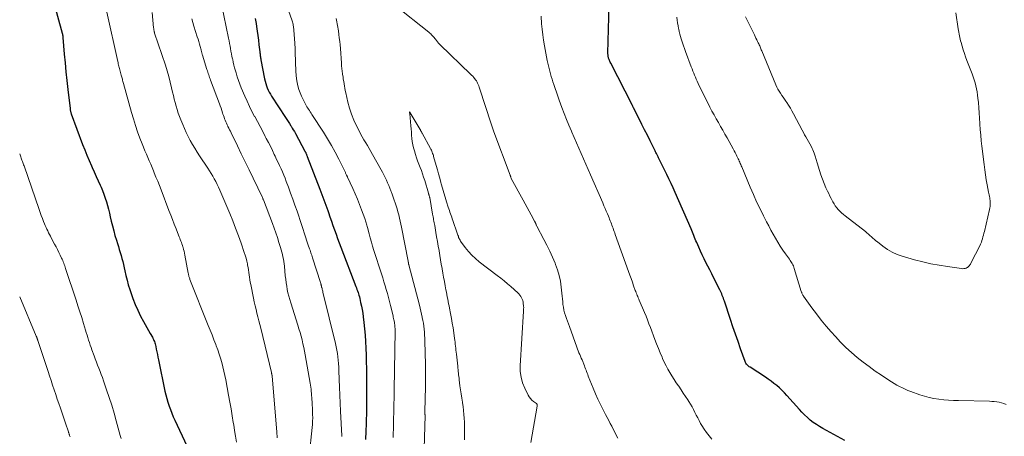
# Model space of a CAD drawing. Units: feet. Extents: x 1925000 to 1930023, y 555000 to 560000.
# Drawn here: x 1925000 to 1925218, y 557314 to 557407 of the extents above; entities that cross this region are included whole.
import ezdxf

# ---------------------------------------------------------------- set-up
doc = ezdxf.new("R2010")
doc.units = ezdxf.units.FT
doc.header["$LTSCALE"] = 100
doc.header["$MEASUREMENT"] = 0
doc.layers.add('CONTOUR INDEX', color=32, linetype='Continuous', lineweight=25)
doc.layers.add('CONTOUR INTERMEDIATE', color=40, linetype='Continuous', lineweight=15)

msp = doc.modelspace()

# ---------------------------------------------------------------- linework, layer by layer
at = {"layer": 'CONTOUR INDEX', "flags": 128}
for points, elevation in [([(1925006.72, 557413.44), (1925009.41, 557403.72), (1925009.43, 557403.66), (1925009.44, 557403.6), (1925009.46, 557403.54), (1925009.47, 557403.48), (1925009.49, 557403.42), (1925009.5, 557403.36), (1925009.51, 557403.3), (1925009.52, 557403.24), (1925009.53, 557403.16), (1925009.55, 557403.05), (1925009.56, 557402.95), (1925009.57, 557402.85), (1925009.58, 557402.75), (1925009.88, 557399.03), (1925010.05, 557397.07), (1925010.23, 557395.11), (1925010.44, 557393.15), (1925010.66, 557391.2), (1925011.17, 557386.95), (1925011.18, 557386.85), (1925011.19, 557386.76), (1925011.21, 557386.66), (1925011.22, 557386.57), (1925011.24, 557386.47), (1925011.25, 557386.38), (1925011.28, 557386.28), (1925011.3, 557386.19), (1925011.33, 557386.08), (1925011.36, 557385.98), (1925011.39, 557385.88), (1925011.42, 557385.79), (1925013.95, 557378.96), (1925014.4, 557377.77), (1925014.88, 557376.58), (1925015.38, 557375.41), (1925015.91, 557374.24), (1925016.07, 557373.88), (1925016.52, 557372.9), (1925016.97, 557371.91), (1925017.42, 557370.92), (1925017.86, 557369.93), (1925018.03, 557369.54), (1925018.37, 557368.74), (1925018.68, 557367.93), (1925018.96, 557367.1), (1925019.22, 557366.27), (1925019.45, 557365.44), (1925019.68, 557364.6), (1925019.88, 557363.75), (1925020.08, 557362.91), (1925020.3, 557361.96), (1925020.55, 557360.91), (1925020.83, 557359.86), (1925021.12, 557358.82), (1925021.44, 557357.78), (1925021.67, 557357.05), (1925021.88, 557356.38), (1925022.08, 557355.71), (1925022.28, 557355.04), (1925022.47, 557354.37), (1925022.66, 557353.69), (1925022.83, 557353.01), (1925022.99, 557352.33), (1925023.14, 557351.64), (1925023.3, 557350.93), (1925023.53, 557349.9), (1925023.79, 557348.86), (1925024.07, 557347.84), (1925024.38, 557346.82), (1925024.6, 557346.14), (1925025.06, 557344.8), (1925025.58, 557343.48), (1925026.16, 557342.19), (1925026.79, 557340.92), (1925027.42, 557339.74), (1925027.79, 557339.07), (1925028.15, 557338.4), (1925028.53, 557337.74), (1925028.91, 557337.08), (1925029.41, 557336.23), (1925029.54, 557335.99), (1925029.66, 557335.75), (1925029.76, 557335.5), (1925029.86, 557335.24), (1925029.94, 557334.98), (1925030.02, 557334.72), (1925030.09, 557334.46), (1925030.15, 557334.19), (1925030.28, 557333.55), (1925030.4, 557332.96), (1925030.52, 557332.38), (1925030.64, 557331.79), (1925030.76, 557331.2), (1925032.2, 557324.26), (1925032.39, 557323.42), (1925032.6, 557322.59), (1925032.84, 557321.78), (1925033.1, 557320.96), (1925033.39, 557320.16), (1925033.69, 557319.36), (1925034.03, 557318.58), (1925034.38, 557317.8), (1925037.06, 557312.16)], 940), ([(1925182.84, 557313.31), (1925177.99, 557315.95), (1925177.26, 557316.38), (1925176.55, 557316.83), (1925175.87, 557317.33), (1925175.21, 557317.85), (1925174.58, 557318.41), (1925173.96, 557318.99), (1925173.37, 557319.59), (1925172.79, 557320.2), (1925170.01, 557323.32), (1925169.48, 557323.89), (1925168.93, 557324.45), (1925168.36, 557324.98), (1925167.77, 557325.5), (1925167.16, 557325.99), (1925166.54, 557326.47), (1925165.9, 557326.92), (1925165.25, 557327.36), (1925161.86, 557329.55), (1925161.68, 557329.67), (1925161.51, 557329.81), (1925161.35, 557329.95), (1925161.2, 557330.11), (1925161.06, 557330.28), (1925160.94, 557330.46), (1925160.84, 557330.65), (1925160.76, 557330.85), (1925159.76, 557333.68), (1925159.19, 557335.3), (1925158.62, 557336.93), (1925158.07, 557338.56), (1925157.51, 557340.19), (1925156.16, 557344.22), (1925156.05, 557344.54), (1925155.94, 557344.87), (1925155.82, 557345.19), (1925155.7, 557345.5), (1925155.57, 557345.82), (1925155.44, 557346.13), (1925155.29, 557346.44), (1925155.15, 557346.75), (1925153.79, 557349.48), (1925153.37, 557350.31), (1925152.94, 557351.15), (1925152.52, 557351.98), (1925152.09, 557352.81), (1925151.67, 557353.65), (1925151.26, 557354.49), (1925150.87, 557355.34), (1925150.49, 557356.2), (1925150.03, 557357.27), (1925149.87, 557357.64), (1925149.72, 557358.01), (1925149.57, 557358.38), (1925149.43, 557358.76), (1925149.28, 557359.13), (1925149.14, 557359.51), (1925148.98, 557359.88), (1925148.82, 557360.24), (1925145.27, 557368.33), (1925144.82, 557369.35), (1925144.35, 557370.36), (1925143.88, 557371.36), (1925143.39, 557372.36), (1925141.74, 557375.71), (1925141.6, 557375.99), (1925141.47, 557376.27), (1925141.33, 557376.54), (1925141.19, 557376.82), (1925141.1, 557377), (1925141, 557377.18), (1925140.91, 557377.36), (1925140.82, 557377.55), (1925140.72, 557377.74), (1925139.7, 557379.8), (1925139.1, 557381.02), (1925138.5, 557382.23), (1925137.89, 557383.45), (1925137.28, 557384.66), (1925136.04, 557387.14), (1925135.97, 557387.29), (1925135.89, 557387.45), (1925135.81, 557387.6), (1925135.73, 557387.75), (1925130.99, 557397.02), (1925130.88, 557397.23), (1925130.79, 557397.44), (1925130.7, 557397.64), (1925130.61, 557397.85), (1925130.56, 557397.98), (1925130.51, 557398.13), (1925130.46, 557398.28), (1925130.43, 557398.44), (1925130.4, 557398.59), (1925130.39, 557398.75), (1925130.38, 557398.91), (1925130.37, 557399.06), (1925130.37, 557399.22), (1925130.66, 557409.88)], 920), ([(1925052.22, 557406.94), (1925052.39, 557405.8), (1925052.49, 557405.15), (1925052.64, 557404.15), (1925052.78, 557403.14), (1925052.91, 557402.14), (1925053.03, 557401.13), (1925053.2, 557399.56), (1925053.23, 557399.33), (1925053.26, 557399.11), (1925053.28, 557398.89), (1925053.31, 557398.66), (1925053.34, 557398.44), (1925053.38, 557398.21), (1925053.42, 557397.99), (1925053.46, 557397.77), (1925054.27, 557393.53), (1925054.38, 557393.02), (1925054.52, 557392.52), (1925054.68, 557392.03), (1925054.86, 557391.54), (1925055.08, 557391.07), (1925055.31, 557390.6), (1925055.56, 557390.15), (1925055.83, 557389.7), (1925058.92, 557384.99), (1925059.22, 557384.53), (1925059.51, 557384.08), (1925059.8, 557383.62), (1925060.08, 557383.16), (1925060.16, 557383.04), (1925060.4, 557382.64), (1925060.64, 557382.24), (1925060.87, 557381.83), (1925061.09, 557381.42), (1925063.2, 557377.51), (1925063.22, 557377.46), (1925063.25, 557377.41), (1925063.28, 557377.36), (1925063.31, 557377.3), (1925063.34, 557377.24), (1925063.35, 557377.22), (1925063.37, 557377.2), (1925063.38, 557377.18), (1925063.39, 557377.16), (1925063.43, 557377.07), (1925063.44, 557377.04), (1925063.45, 557377.02), (1925063.46, 557377), (1925063.47, 557376.97), (1925063.55, 557376.78), (1925063.59, 557376.66), (1925063.64, 557376.53), (1925063.69, 557376.41), (1925063.74, 557376.29), (1925066.53, 557369.05), (1925066.98, 557367.88), (1925067.42, 557366.71), (1925067.84, 557365.53), (1925068.26, 557364.35), (1925068.41, 557363.91), (1925068.75, 557362.94), (1925069.09, 557361.98), (1925069.42, 557361.02), (1925069.76, 557360.06), (1925070.1, 557359.1), (1925070.45, 557358.15), (1925070.8, 557357.19), (1925071.16, 557356.24), (1925074.51, 557347.49), (1925074.63, 557347.16), (1925074.75, 557346.84), (1925074.87, 557346.51), (1925074.98, 557346.18), (1925075.08, 557345.85), (1925075.18, 557345.52), (1925075.27, 557345.18), (1925075.35, 557344.85), (1925075.56, 557343.94), (1925075.73, 557343.14), (1925075.89, 557342.34), (1925076.02, 557341.54), (1925076.13, 557340.73), (1925076.29, 557339.51), (1925076.45, 557338.09), (1925076.58, 557336.67), (1925076.67, 557335.24), (1925076.74, 557333.81), (1925076.78, 557332.26), (1925076.82, 557330.78), (1925076.85, 557329.31), (1925076.87, 557327.83), (1925076.88, 557326.35), (1925076.88, 557325.54), (1925076.88, 557324.47), (1925076.88, 557323.4), (1925076.88, 557322.32), (1925076.88, 557321.25), (1925076.87, 557320.18), (1925076.85, 557319.11), (1925076.82, 557318.04), (1925076.78, 557316.97), (1925076.7, 557315.41), (1925076.61, 557313.56)], 920)]:
    msp.add_lwpolyline(points, dxfattribs=dict(at, elevation=elevation))
at = {"layer": 'CONTOUR INTERMEDIATE', "flags": 128}
for points, elevation in [([(1925044.72, 557410.15), (1925046.27, 557402.54), (1925046.39, 557401.97), (1925046.5, 557401.4), (1925046.61, 557400.83), (1925046.72, 557400.25), (1925046.82, 557399.68), (1925046.94, 557399.11), (1925047.05, 557398.54), (1925047.17, 557397.97), (1925047.2, 557397.86), (1925047.34, 557397.23), (1925047.48, 557396.61), (1925047.64, 557395.98), (1925047.8, 557395.36), (1925047.94, 557394.88), (1925048.19, 557394.03), (1925048.47, 557393.18), (1925048.78, 557392.34), (1925049.11, 557391.52), (1925049.88, 557389.7), (1925050.38, 557388.56), (1925050.92, 557387.42), (1925051.48, 557386.3), (1925052.07, 557385.19), (1925052.08, 557385.16), (1925052.68, 557384.08), (1925053.27, 557382.98), (1925053.85, 557381.89), (1925054.43, 557380.79), (1925054.65, 557380.35), (1925055.11, 557379.46), (1925055.55, 557378.58), (1925055.99, 557377.68), (1925056.42, 557376.79), (1925056.62, 557376.39), (1925056.94, 557375.69), (1925057.27, 557374.99), (1925057.59, 557374.3), (1925057.91, 557373.6), (1925058.22, 557372.89), (1925058.52, 557372.19), (1925058.81, 557371.48), (1925059.09, 557370.76), (1925059.55, 557369.54), (1925060.05, 557368.21), (1925060.54, 557366.88), (1925061, 557365.54), (1925061.46, 557364.19), (1925063.43, 557358.24), (1925063.58, 557357.78), (1925063.73, 557357.33), (1925063.88, 557356.88), (1925064.03, 557356.43), (1925064.15, 557356.09), (1925064.24, 557355.81), (1925064.34, 557355.53), (1925064.43, 557355.25), (1925064.53, 557354.98), (1925064.62, 557354.7), (1925064.71, 557354.42), (1925064.81, 557354.14), (1925064.9, 557353.86), (1925066.68, 557348.35), (1925066.71, 557348.24), (1925066.74, 557348.13), (1925066.77, 557348.01), (1925066.8, 557347.9), (1925066.82, 557347.8), (1925066.83, 557347.73), (1925066.85, 557347.66), (1925066.86, 557347.6), (1925066.87, 557347.53), (1925066.89, 557347.46), (1925066.9, 557347.39), (1925066.92, 557347.33), (1925066.94, 557347.26), (1925067.01, 557347.01), (1925067.06, 557346.82), (1925067.11, 557346.63), (1925067.16, 557346.44), (1925067.21, 557346.24), (1925069.96, 557334.81), (1925070.13, 557334.08), (1925070.27, 557333.34), (1925070.4, 557332.6), (1925070.5, 557331.86), (1925070.59, 557331.11), (1925070.66, 557330.36), (1925070.7, 557329.61), (1925070.74, 557328.86), (1925070.8, 557326.86), (1925070.86, 557325.11), (1925070.93, 557323.35), (1925071.01, 557321.6), (1925071.09, 557319.85), (1925071.39, 557314.34), (1925071.39, 557314.22)], 924), ([(1925058.78, 557411.04), (1925060.37, 557406.41), (1925060.45, 557406.17), (1925060.52, 557405.92), (1925060.58, 557405.66), (1925060.63, 557405.41), (1925060.67, 557405.15), (1925060.7, 557404.89), (1925060.73, 557404.63), (1925060.76, 557404.38), (1925060.98, 557401.46), (1925061, 557401.21), (1925061.01, 557400.96), (1925061.03, 557400.71), (1925061.04, 557400.46), (1925061.05, 557400.21), (1925061.06, 557399.96), (1925061.07, 557399.71), (1925061.08, 557399.45), (1925061.22, 557395.18), (1925061.28, 557394.37), (1925061.36, 557393.56), (1925061.5, 557392.76), (1925061.66, 557391.97), (1925061.89, 557391.19), (1925062.14, 557390.43), (1925062.46, 557389.68), (1925062.81, 557388.95), (1925063.33, 557387.95), (1925063.49, 557387.66), (1925063.66, 557387.36), (1925063.83, 557387.07), (1925064.02, 557386.79), (1925064.2, 557386.51), (1925064.39, 557386.22), (1925064.58, 557385.94), (1925064.76, 557385.66), (1925067.34, 557381.71), (1925068.25, 557380.25), (1925069.13, 557378.77), (1925069.95, 557377.25), (1925070.73, 557375.72), (1925072.1, 557372.9), (1925072.17, 557372.76), (1925072.24, 557372.62), (1925072.31, 557372.48), (1925072.37, 557372.33), (1925072.45, 557372.16), (1925072.48, 557372.11), (1925072.51, 557372.05), (1925072.53, 557372), (1925072.56, 557371.94), (1925072.59, 557371.89), (1925072.61, 557371.83), (1925072.64, 557371.78), (1925072.67, 557371.72), (1925073.81, 557369.21), (1925074.33, 557368.04), (1925074.83, 557366.86), (1925075.31, 557365.68), (1925075.77, 557364.48), (1925076.49, 557362.57), (1925076.58, 557362.33), (1925076.66, 557362.08), (1925076.73, 557361.83), (1925076.8, 557361.58), (1925076.87, 557361.32), (1925076.93, 557361.07), (1925077, 557360.82), (1925077.06, 557360.57), (1925077.43, 557359.19), (1925077.68, 557358.25), (1925077.94, 557357.32), (1925078.22, 557356.39), (1925078.51, 557355.46), (1925080.18, 557350.28), (1925080.46, 557349.41), (1925080.72, 557348.54), (1925080.98, 557347.66), (1925081.23, 557346.78), (1925081.48, 557345.9), (1925081.71, 557345.02), (1925081.94, 557344.14), (1925082.17, 557343.25), (1925082.74, 557340.94), (1925082.8, 557340.66), (1925082.87, 557340.39), (1925082.93, 557340.11), (1925082.99, 557339.83), (1925083, 557339.81), (1925083.05, 557339.54), (1925083.09, 557339.27), (1925083.13, 557339), (1925083.16, 557338.73), (1925083.17, 557338.46), (1925083.19, 557338.19), (1925083.19, 557337.92), (1925083.19, 557337.65), (1925083, 557324.56), (1925083, 557324.46), (1925083, 557324.35), (1925083, 557324.25), (1925083, 557324.14), (1925082.99, 557324.04), (1925082.99, 557323.93), (1925082.99, 557323.82), (1925082.99, 557323.72), (1925082.98, 557323.24), (1925082.97, 557322.9), (1925082.97, 557322.56), (1925082.96, 557322.21), (1925082.95, 557321.87), (1925082.82, 557315.83), (1925082.8, 557314.9), (1925082.77, 557313.97)], 916), ([(1925019.28, 557408.35), (1925021.73, 557397.43), (1925021.79, 557397.16), (1925021.85, 557396.89), (1925021.92, 557396.62), (1925021.98, 557396.35), (1925022.05, 557396.08), (1925022.12, 557395.81), (1925022.19, 557395.54), (1925022.26, 557395.27), (1925022.5, 557394.4), (1925022.56, 557394.16), (1925022.62, 557393.93), (1925022.69, 557393.7), (1925022.75, 557393.46), (1925022.81, 557393.23), (1925022.87, 557392.99), (1925022.93, 557392.76), (1925023, 557392.52), (1925024.78, 557386.07), (1925025.2, 557384.64), (1925025.65, 557383.21), (1925026.14, 557381.8), (1925026.66, 557380.4), (1925027.16, 557379.12), (1925027.46, 557378.36), (1925027.76, 557377.61), (1925028.08, 557376.87), (1925028.39, 557376.12), (1925028.71, 557375.38), (1925029.03, 557374.64), (1925029.34, 557373.89), (1925029.65, 557373.14), (1925029.81, 557372.73), (1925030.2, 557371.77), (1925030.58, 557370.82), (1925030.95, 557369.86), (1925031.33, 557368.9), (1925033.08, 557364.37), (1925033.47, 557363.34), (1925033.87, 557362.31), (1925034.27, 557361.28), (1925034.67, 557360.26), (1925035.22, 557358.85), (1925035.34, 557358.52), (1925035.47, 557358.2), (1925035.59, 557357.88), (1925035.72, 557357.56), (1925035.85, 557357.23), (1925035.96, 557356.91), (1925036.07, 557356.58), (1925036.18, 557356.25), (1925036.22, 557356.1), (1925036.33, 557355.69), (1925036.44, 557355.28), (1925036.53, 557354.87), (1925036.61, 557354.45), (1925037.35, 557350.42), (1925037.38, 557350.25), (1925037.42, 557350.07), (1925037.46, 557349.89), (1925037.51, 557349.72), (1925037.56, 557349.55), (1925037.62, 557349.38), (1925037.68, 557349.21), (1925037.74, 557349.04), (1925041.79, 557338.84), (1925042.21, 557337.78), (1925042.62, 557336.72), (1925043.04, 557335.66), (1925043.46, 557334.61), (1925043.57, 557334.3), (1925043.91, 557333.39), (1925044.24, 557332.47), (1925044.53, 557331.54), (1925044.8, 557330.6), (1925045.04, 557329.66), (1925045.27, 557328.71), (1925045.48, 557327.76), (1925045.67, 557326.8), (1925046.31, 557323.35), (1925046.58, 557321.84), (1925046.84, 557320.32), (1925047.1, 557318.8), (1925047.34, 557317.28), (1925047.42, 557316.77), (1925047.62, 557315.5), (1925047.82, 557314.24), (1925048.03, 557312.97)], 936), ([(1925029.39, 557408.28), (1925029.69, 557404.87), (1925029.71, 557404.7), (1925029.73, 557404.53), (1925029.75, 557404.35), (1925029.79, 557404.18), (1925029.82, 557403.99), (1925029.84, 557403.92), (1925029.86, 557403.84), (1925029.88, 557403.77), (1925029.9, 557403.69), (1925032.28, 557396.57), (1925032.67, 557395.34), (1925033.03, 557394.1), (1925033.37, 557392.84), (1925033.67, 557391.58), (1925033.89, 557390.62), (1925034.07, 557389.84), (1925034.26, 557389.06), (1925034.47, 557388.28), (1925034.67, 557387.51), (1925034.9, 557386.74), (1925035.14, 557385.97), (1925035.42, 557385.22), (1925035.71, 557384.47), (1925036.13, 557383.45), (1925036.52, 557382.54), (1925036.92, 557381.64), (1925037.36, 557380.75), (1925037.81, 557379.87), (1925038.29, 557379), (1925038.78, 557378.14), (1925039.3, 557377.3), (1925039.83, 557376.47), (1925041.66, 557373.73), (1925042.04, 557373.14), (1925042.41, 557372.55), (1925042.77, 557371.96), (1925043.13, 557371.36), (1925043.46, 557370.75), (1925043.78, 557370.13), (1925044.08, 557369.5), (1925044.36, 557368.86), (1925046.55, 557363.65), (1925047.21, 557362.03), (1925047.85, 557360.39), (1925048.47, 557358.75), (1925049.06, 557357.1), (1925049.78, 557355.05), (1925049.98, 557354.41), (1925050.17, 557353.77), (1925050.33, 557353.12), (1925050.47, 557352.47), (1925050.51, 557352.22), (1925050.61, 557351.68), (1925050.69, 557351.14), (1925050.77, 557350.61), (1925050.85, 557350.07), (1925050.92, 557349.53), (1925051, 557348.99), (1925051.1, 557348.45), (1925051.2, 557347.92), (1925051.81, 557344.9), (1925051.98, 557344.06), (1925052.17, 557343.22), (1925052.37, 557342.38), (1925052.58, 557341.54), (1925052.79, 557340.71), (1925053, 557339.87), (1925053.21, 557339.04), (1925053.41, 557338.2), (1925055.8, 557328.36), (1925055.82, 557328.26), (1925055.84, 557328.16), (1925055.86, 557328.07), (1925055.88, 557327.97), (1925055.91, 557327.8), (1925055.91, 557327.79), (1925055.92, 557327.77), (1925055.92, 557327.75), (1925055.92, 557327.73), (1925055.93, 557327.65), (1925055.94, 557327.64), (1925055.94, 557327.62), (1925055.94, 557327.6), (1925055.94, 557327.58), (1925056.97, 557315.22), (1925057.06, 557313.89)], 932), ([(1925132.53, 557313.84), (1925132.21, 557314.5), (1925131.88, 557315.15), (1925131.55, 557315.81), (1925131.21, 557316.46), (1925130.87, 557317.11), (1925130.53, 557317.76), (1925130.19, 557318.41), (1925129.86, 557319.06), (1925129.32, 557320.11), (1925128.73, 557321.29), (1925128.16, 557322.48), (1925127.62, 557323.69), (1925127.11, 557324.91), (1925126.01, 557327.61), (1925125.89, 557327.93), (1925125.76, 557328.26), (1925125.64, 557328.59), (1925125.52, 557328.92), (1925125.41, 557329.24), (1925125.28, 557329.57), (1925125.16, 557329.9), (1925125.03, 557330.22), (1925124.79, 557330.8), (1925124.62, 557331.19), (1925124.45, 557331.59), (1925124.29, 557331.99), (1925124.12, 557332.38), (1925123.95, 557332.78), (1925123.79, 557333.18), (1925123.63, 557333.58), (1925123.48, 557333.98), (1925121.83, 557338.58), (1925121.62, 557339.19), (1925121.4, 557339.8), (1925121.18, 557340.41), (1925120.96, 557341.02), (1925120.95, 557341.06), (1925120.76, 557341.66), (1925120.6, 557342.26), (1925120.49, 557342.87), (1925120.4, 557343.49), (1925120.34, 557344.11), (1925120.28, 557344.73), (1925120.22, 557345.35), (1925120.15, 557345.98), (1925120.01, 557347.34), (1925119.83, 557348.63), (1925119.57, 557349.9), (1925119.2, 557351.14), (1925118.76, 557352.37), (1925118.65, 557352.65), (1925118.08, 557354), (1925117.48, 557355.33), (1925116.84, 557356.64), (1925116.17, 557357.94), (1925114.6, 557360.88), (1925114.55, 557360.98), (1925114.5, 557361.09), (1925114.45, 557361.19), (1925114.41, 557361.3), (1925114.38, 557361.37), (1925114.35, 557361.44), (1925114.32, 557361.51), (1925114.29, 557361.58), (1925114.25, 557361.65), (1925114.22, 557361.73), (1925114.18, 557361.8), (1925114.15, 557361.87), (1925114.11, 557361.94), (1925113.32, 557363.4), (1925112.88, 557364.2), (1925112.45, 557365), (1925112.02, 557365.8), (1925111.58, 557366.6), (1925108.95, 557371.46), (1925108.94, 557371.48), (1925108.93, 557371.5), (1925108.92, 557371.52), (1925108.91, 557371.54), (1925108.87, 557371.63), (1925108.87, 557371.66), (1925108.86, 557371.68), (1925108.85, 557371.7), (1925108.84, 557371.73), (1925108.83, 557371.78), (1925108.82, 557371.83), (1925108.8, 557371.88), (1925108.79, 557371.93), (1925108.77, 557371.98), (1925108.75, 557372.04), (1925108.73, 557372.09), (1925108.71, 557372.14), (1925108.7, 557372.19), (1925105.11, 557381.82), (1925105.03, 557382.04), (1925104.95, 557382.26), (1925104.87, 557382.48), (1925104.79, 557382.71), (1925104.71, 557382.93), (1925104.64, 557383.15), (1925104.56, 557383.38), (1925104.49, 557383.6), (1925101.93, 557391.45), (1925101.83, 557391.73), (1925101.73, 557392.01), (1925101.61, 557392.29), (1925101.49, 557392.56), (1925101.36, 557392.83), (1925101.21, 557393.08), (1925101.04, 557393.33), (1925100.87, 557393.57), (1925100.82, 557393.62), (1925100.61, 557393.87), (1925100.39, 557394.12), (1925100.16, 557394.36), (1925099.93, 557394.59), (1925093.15, 557401.11), (1925093.01, 557401.25), (1925092.89, 557401.38), (1925092.76, 557401.52), (1925092.64, 557401.66), (1925092.53, 557401.81), (1925092.41, 557401.96), (1925092.3, 557402.11), (1925092.2, 557402.26), (1925092.16, 557402.33), (1925092.03, 557402.51), (1925091.89, 557402.69), (1925091.74, 557402.86), (1925091.59, 557403.02), (1925091.5, 557403.12), (1925091.29, 557403.32), (1925091.08, 557403.52), (1925090.86, 557403.71), (1925090.64, 557403.9), (1925083.24, 557409.85)], 912), ([(1925207.46, 557408.2), (1925207.99, 557404.63), (1925208.05, 557404.25), (1925208.11, 557403.87), (1925208.18, 557403.49), (1925208.26, 557403.12), (1925208.34, 557402.74), (1925208.43, 557402.36), (1925208.53, 557401.99), (1925208.63, 557401.62), (1925208.87, 557400.77), (1925209.11, 557399.98), (1925209.36, 557399.19), (1925209.64, 557398.41), (1925209.93, 557397.64), (1925211.09, 557394.65), (1925211.33, 557394), (1925211.55, 557393.34), (1925211.74, 557392.68), (1925211.92, 557392.01), (1925212.07, 557391.33), (1925212.2, 557390.65), (1925212.29, 557389.96), (1925212.37, 557389.28), (1925212.45, 557388.32), (1925212.54, 557387.15), (1925212.63, 557385.98), (1925212.71, 557384.81), (1925212.79, 557383.64), (1925212.8, 557383.52), (1925212.89, 557382.28), (1925212.99, 557381.05), (1925213.11, 557379.83), (1925213.25, 557378.6), (1925213.74, 557374.51), (1925213.88, 557373.38), (1925214.04, 557372.26), (1925214.22, 557371.14), (1925214.42, 557370.02), (1925214.72, 557368.38), (1925214.78, 557368.08), (1925214.84, 557367.78), (1925214.9, 557367.48), (1925214.96, 557367.18), (1925215.02, 557366.88), (1925215.06, 557366.58), (1925215.09, 557366.28), (1925215.1, 557365.97), (1925215.1, 557365.9), (1925215.08, 557365.57), (1925215.06, 557365.23), (1925215, 557364.9), (1925214.94, 557364.56), (1925213.78, 557359.69), (1925213.68, 557359.29), (1925213.58, 557358.88), (1925213.48, 557358.47), (1925213.37, 557358.07), (1925213.25, 557357.67), (1925213.12, 557357.28), (1925212.96, 557356.89), (1925212.78, 557356.52), (1925210.87, 557352.77), (1925210.78, 557352.6), (1925210.68, 557352.43), (1925210.57, 557352.27), (1925210.46, 557352.1), (1925210.33, 557351.96), (1925210.19, 557351.83), (1925210.04, 557351.72), (1925209.86, 557351.63), (1925209.75, 557351.58), (1925209.5, 557351.5), (1925209.26, 557351.44), (1925209.01, 557351.43), (1925208.75, 557351.45), (1925205.58, 557351.89), (1925203.75, 557352.19), (1925201.93, 557352.53), (1925200.12, 557352.95), (1925198.32, 557353.42), (1925195.6, 557354.2), (1925194.45, 557354.6), (1925193.35, 557355.08), (1925192.31, 557355.69), (1925191.32, 557356.39), (1925190.09, 557357.36), (1925189.75, 557357.64), (1925189.41, 557357.92), (1925189.08, 557358.22), (1925188.76, 557358.52), (1925188.43, 557358.82), (1925188.1, 557359.12), (1925187.76, 557359.4), (1925187.42, 557359.68), (1925182.96, 557363.14), (1925182.55, 557363.47), (1925182.15, 557363.82), (1925181.78, 557364.18), (1925181.41, 557364.56), (1925181.07, 557364.96), (1925180.75, 557365.37), (1925180.47, 557365.81), (1925180.21, 557366.27), (1925180.12, 557366.43), (1925179.83, 557366.98), (1925179.56, 557367.54), (1925179.29, 557368.09), (1925179.02, 557368.66), (1925178.68, 557369.4), (1925178.27, 557370.34), (1925177.9, 557371.29), (1925177.56, 557372.26), (1925177.25, 557373.23), (1925176.76, 557374.92), (1925176.54, 557375.64), (1925176.3, 557376.36), (1925176.03, 557377.07), (1925175.75, 557377.77), (1925175.61, 557378.09), (1925175.37, 557378.62), (1925175.11, 557379.14), (1925174.84, 557379.65), (1925174.55, 557380.15), (1925174.25, 557380.65), (1925173.96, 557381.15), (1925173.68, 557381.66), (1925173.41, 557382.17), (1925171.5, 557385.82), (1925171.15, 557386.45), (1925170.79, 557387.07), (1925170.41, 557387.68), (1925170.01, 557388.27), (1925169.8, 557388.58), (1925169.49, 557389.01), (1925169.19, 557389.45), (1925168.89, 557389.89), (1925168.6, 557390.34), (1925168.32, 557390.79), (1925168.05, 557391.25), (1925167.82, 557391.72), (1925167.6, 557392.21), (1925164.44, 557399.74), (1925164.35, 557399.96), (1925164.25, 557400.18), (1925164.17, 557400.41), (1925164.08, 557400.63), (1925163.99, 557400.85), (1925163.89, 557401.07), (1925163.8, 557401.29), (1925163.69, 557401.51), (1925163.54, 557401.82), (1925163.36, 557402.19), (1925163.17, 557402.56), (1925162.99, 557402.94), (1925162.81, 557403.31), (1925161.26, 557406.41), (1925160.86, 557407.3)], 928), ([(1925038.13, 557406.9), (1925038.61, 557405.22), (1925039.36, 557402.87), (1925039.53, 557402.34), (1925039.69, 557401.81), (1925039.84, 557401.28), (1925039.99, 557400.74), (1925040.21, 557399.95), (1925040.24, 557399.81), (1925040.28, 557399.67), (1925040.32, 557399.53), (1925040.35, 557399.39), (1925040.39, 557399.25), (1925040.42, 557399.11), (1925040.46, 557398.97), (1925040.5, 557398.83), (1925041.49, 557395.62), (1925041.59, 557395.32), (1925041.68, 557395.02), (1925041.78, 557394.73), (1925041.88, 557394.43), (1925041.98, 557394.14), (1925042.09, 557393.85), (1925042.2, 557393.55), (1925042.3, 557393.26), (1925044.27, 557388.03), (1925044.45, 557387.54), (1925044.62, 557387.04), (1925044.79, 557386.54), (1925044.95, 557386.04), (1925045.05, 557385.73), (1925045.16, 557385.38), (1925045.28, 557385.04), (1925045.4, 557384.69), (1925045.53, 557384.35), (1925045.67, 557384.01), (1925045.81, 557383.68), (1925045.97, 557383.34), (1925046.13, 557383.02), (1925046.16, 557382.97), (1925046.33, 557382.62), (1925046.51, 557382.27), (1925046.69, 557381.92), (1925046.86, 557381.57), (1925048.25, 557378.7), (1925049.11, 557376.91), (1925049.97, 557375.12), (1925050.84, 557373.33), (1925051.71, 557371.54), (1925053.79, 557367.25), (1925053.82, 557367.19), (1925053.86, 557367.09), (1925053.86, 557367.07), (1925053.87, 557367.06), (1925053.87, 557367.04), (1925053.88, 557367.02), (1925053.91, 557366.93), (1925053.94, 557366.87), (1925053.96, 557366.81), (1925053.99, 557366.74), (1925054.01, 557366.68), (1925055.99, 557361.49), (1925056.38, 557360.44), (1925056.75, 557359.39), (1925057.11, 557358.33), (1925057.46, 557357.26), (1925057.82, 557356.13), (1925057.97, 557355.63), (1925058.11, 557355.12), (1925058.23, 557354.6), (1925058.34, 557354.09), (1925058.44, 557353.56), (1925058.53, 557353.04), (1925058.6, 557352.52), (1925058.65, 557351.99), (1925058.86, 557349.84), (1925058.95, 557349.08), (1925059.05, 557348.32), (1925059.17, 557347.57), (1925059.3, 557346.82), (1925059.46, 557346.07), (1925059.64, 557345.33), (1925059.84, 557344.6), (1925060.06, 557343.87), (1925061.64, 557338.88), (1925061.89, 557338.07), (1925062.13, 557337.26), (1925062.36, 557336.44), (1925062.58, 557335.62), (1925062.78, 557334.79), (1925062.97, 557333.96), (1925063.14, 557333.13), (1925063.29, 557332.29), (1925064.37, 557326.04), (1925064.44, 557325.59), (1925064.5, 557325.14), (1925064.56, 557324.68), (1925064.6, 557324.22), (1925064.64, 557323.76), (1925064.68, 557323.31), (1925064.71, 557322.85), (1925064.75, 557322.39), (1925064.78, 557321.9), (1925064.83, 557321.19), (1925064.87, 557320.49), (1925064.9, 557319.78), (1925064.92, 557319.08), (1925064.92, 557319.05), (1925064.93, 557318.33), (1925064.91, 557317.61), (1925064.87, 557316.89), (1925064.81, 557316.17), (1925064.13, 557309.81)], 928), ([(1925070.1, 557406.95), (1925070.19, 557406.56), (1925070.27, 557406.17), (1925070.36, 557405.77), (1925070.43, 557405.38), (1925070.5, 557404.98), (1925070.57, 557404.59), (1925070.63, 557404.19), (1925070.73, 557403.42), (1925070.83, 557402.64), (1925070.92, 557401.85), (1925071, 557401.06), (1925071.06, 557400.28), (1925071.29, 557397.01), (1925071.34, 557396.41), (1925071.4, 557395.82), (1925071.47, 557395.23), (1925071.55, 557394.64), (1925071.57, 557394.48), (1925071.65, 557393.97), (1925071.72, 557393.47), (1925071.8, 557392.96), (1925071.88, 557392.46), (1925071.96, 557391.96), (1925072.04, 557391.45), (1925072.14, 557390.95), (1925072.25, 557390.45), (1925072.72, 557388.36), (1925073.07, 557387.01), (1925073.5, 557385.69), (1925074.02, 557384.41), (1925074.61, 557383.15), (1925075.21, 557382), (1925075.56, 557381.34), (1925075.92, 557380.68), (1925076.29, 557380.03), (1925076.68, 557379.38), (1925077.07, 557378.74), (1925077.45, 557378.09), (1925077.83, 557377.44), (1925078.2, 557376.79), (1925080.13, 557373.38), (1925080.44, 557372.82), (1925080.73, 557372.25), (1925081.01, 557371.67), (1925081.28, 557371.08), (1925081.54, 557370.49), (1925081.79, 557369.89), (1925082.03, 557369.3), (1925082.26, 557368.7), (1925082.31, 557368.57), (1925082.55, 557367.94), (1925082.79, 557367.3), (1925083.02, 557366.65), (1925083.24, 557366.01), (1925083.45, 557365.36), (1925083.65, 557364.7), (1925083.82, 557364.04), (1925083.99, 557363.38), (1925083.99, 557363.35), (1925084.14, 557362.67), (1925084.29, 557361.99), (1925084.44, 557361.3), (1925084.58, 557360.62), (1925086.08, 557353.11), (1925086.08, 557353.09), (1925086.09, 557353.06), (1925086.09, 557353.04), (1925086.1, 557353.01), (1925086.11, 557352.92), (1925086.12, 557352.89), (1925086.12, 557352.87), (1925086.13, 557352.85), (1925086.13, 557352.82), (1925086.15, 557352.72), (1925086.15, 557352.7), (1925086.16, 557352.68), (1925086.16, 557352.65), (1925086.16, 557352.63), (1925086.18, 557352.54), (1925086.18, 557352.51), (1925086.19, 557352.49), (1925086.19, 557352.47), (1925086.2, 557352.44), (1925086.22, 557352.35), (1925086.23, 557352.32), (1925086.23, 557352.3), (1925086.24, 557352.28), (1925086.24, 557352.25), (1925088.57, 557343.34), (1925088.74, 557342.68), (1925088.91, 557342.01), (1925089.06, 557341.33), (1925089.21, 557340.66), (1925089.22, 557340.61), (1925089.35, 557339.96), (1925089.46, 557339.31), (1925089.55, 557338.65), (1925089.63, 557337.99), (1925089.69, 557337.33), (1925089.74, 557336.67), (1925089.77, 557336), (1925089.8, 557335.34), (1925089.91, 557330.17), (1925089.93, 557329.55), (1925089.94, 557328.92), (1925089.94, 557328.3), (1925089.95, 557327.68), (1925089.95, 557327.06), (1925089.95, 557326.43), (1925089.94, 557325.81), (1925089.93, 557325.19), (1925089.8, 557319.72), (1925089.8, 557319.62), (1925089.8, 557319.53), (1925089.8, 557319.43), (1925089.8, 557319.34), (1925089.8, 557319.31), (1925089.81, 557319.23), (1925089.81, 557319.15), (1925089.82, 557319.06), (1925089.84, 557318.98), (1925089.85, 557318.89), (1925089.86, 557318.82), (1925089.87, 557318.74), (1925089.87, 557318.66), (1925089.87, 557318.58), (1925089.87, 557318.51), (1925089.87, 557318.43), (1925089.87, 557318.35), (1925089.84, 557317.8), (1925089.82, 557317.44), (1925089.81, 557317.09), (1925089.79, 557316.73), (1925089.78, 557316.38), (1925089.61, 557311.57)], 912), ([(1925153.4, 557313.61), (1925152.79, 557314.33), (1925152.2, 557315.07), (1925151.67, 557315.85), (1925151.17, 557316.65), (1925150.91, 557317.11), (1925150.57, 557317.71), (1925150.25, 557318.31), (1925149.94, 557318.92), (1925149.64, 557319.54), (1925149.34, 557320.15), (1925149.01, 557320.75), (1925148.67, 557321.34), (1925148.31, 557321.93), (1925148.07, 557322.3), (1925147.57, 557323.07), (1925147.07, 557323.82), (1925146.56, 557324.58), (1925146.05, 557325.33), (1925145.99, 557325.41), (1925145.5, 557326.13), (1925145.01, 557326.87), (1925144.55, 557327.62), (1925144.09, 557328.37), (1925143.66, 557329.14), (1925143.25, 557329.91), (1925142.86, 557330.7), (1925142.49, 557331.5), (1925142.36, 557331.81), (1925141.94, 557332.77), (1925141.54, 557333.74), (1925141.16, 557334.72), (1925140.78, 557335.7), (1925139.78, 557338.4), (1925139.46, 557339.23), (1925139.14, 557340.06), (1925138.81, 557340.88), (1925138.47, 557341.7), (1925137.32, 557344.42), (1925137.2, 557344.69), (1925137.08, 557344.96), (1925136.97, 557345.23), (1925136.85, 557345.51), (1925136.74, 557345.78), (1925136.63, 557346.05), (1925136.53, 557346.33), (1925136.42, 557346.61), (1925136.06, 557347.63), (1925135.77, 557348.42), (1925135.49, 557349.22), (1925135.21, 557350.01), (1925134.93, 557350.8), (1925132, 557359.02), (1925131.88, 557359.36), (1925131.76, 557359.7), (1925131.63, 557360.05), (1925131.51, 557360.39), (1925131.5, 557360.41), (1925131.38, 557360.74), (1925131.26, 557361.07), (1925131.13, 557361.41), (1925131, 557361.74), (1925130.87, 557362.07), (1925130.74, 557362.4), (1925130.61, 557362.73), (1925130.48, 557363.06), (1925130.25, 557363.61), (1925129.99, 557364.21), (1925129.74, 557364.81), (1925129.48, 557365.41), (1925129.23, 557366.01), (1925126.53, 557372.24), (1925126.01, 557373.43), (1925125.5, 557374.61), (1925124.97, 557375.79), (1925124.45, 557376.97), (1925123.92, 557378.15), (1925123.4, 557379.33), (1925122.88, 557380.52), (1925122.37, 557381.7), (1925122.27, 557381.94), (1925121.72, 557383.24), (1925121.18, 557384.56), (1925120.66, 557385.88), (1925120.16, 557387.2), (1925119.56, 557388.84), (1925119.24, 557389.7), (1925118.94, 557390.57), (1925118.64, 557391.44), (1925118.36, 557392.31), (1925118.17, 557392.9), (1925117.99, 557393.48), (1925117.81, 557394.07), (1925117.64, 557394.66), (1925117.48, 557395.24), (1925117.33, 557395.83), (1925117.19, 557396.43), (1925117.06, 557397.02), (1925116.93, 557397.62), (1925116.3, 557400.89), (1925116.09, 557402.11), (1925115.91, 557403.33), (1925115.77, 557404.55), (1925115.67, 557405.78), (1925115.57, 557407.48)], 916), ([(1925218.64, 557321.32), (1925218.13, 557321.51), (1925217.6, 557321.66), (1925217.07, 557321.79), (1925216.53, 557321.88), (1925215.99, 557321.95), (1925215.44, 557321.99), (1925214.9, 557322.02), (1925208.03, 557322.15), (1925206.94, 557322.19), (1925205.86, 557322.25), (1925204.78, 557322.35), (1925203.69, 557322.46), (1925202.62, 557322.63), (1925201.56, 557322.84), (1925200.52, 557323.13), (1925199.49, 557323.45), (1925197.5, 557324.16), (1925196.86, 557324.4), (1925196.23, 557324.67), (1925195.61, 557324.96), (1925195, 557325.28), (1925194.4, 557325.62), (1925193.81, 557325.96), (1925193.22, 557326.32), (1925192.65, 557326.7), (1925191, 557327.78), (1925189.62, 557328.72), (1925188.26, 557329.69), (1925186.93, 557330.69), (1925185.62, 557331.73), (1925184.34, 557332.82), (1925183.11, 557333.95), (1925181.93, 557335.13), (1925180.78, 557336.35), (1925179.84, 557337.41), (1925178.72, 557338.71), (1925177.62, 557340.04), (1925176.57, 557341.4), (1925175.54, 557342.78), (1925173.71, 557345.35), (1925173.63, 557345.47), (1925173.55, 557345.59), (1925173.48, 557345.72), (1925173.42, 557345.85), (1925173.36, 557345.98), (1925173.31, 557346.12), (1925173.26, 557346.25), (1925173.21, 557346.39), (1925171.66, 557351.5), (1925171.57, 557351.77), (1925171.47, 557352.04), (1925171.34, 557352.3), (1925171.21, 557352.55), (1925171.06, 557352.8), (1925170.91, 557353.04), (1925170.75, 557353.28), (1925170.58, 557353.52), (1925169.7, 557354.73), (1925169.11, 557355.57), (1925168.54, 557356.43), (1925167.99, 557357.3), (1925167.47, 557358.19), (1925166.97, 557359.09), (1925166.48, 557359.99), (1925166, 557360.9), (1925165.53, 557361.81), (1925164.86, 557363.12), (1925164.08, 557364.7), (1925163.32, 557366.29), (1925162.59, 557367.89), (1925161.89, 557369.51), (1925160, 557373.99), (1925159.89, 557374.25), (1925159.78, 557374.51), (1925159.67, 557374.78), (1925159.56, 557375.04), (1925159.45, 557375.31), (1925159.34, 557375.57), (1925159.22, 557375.83), (1925159.1, 557376.09), (1925158.96, 557376.39), (1925158.76, 557376.79), (1925158.56, 557377.19), (1925158.36, 557377.59), (1925158.14, 557377.99), (1925156.78, 557380.43), (1925156.3, 557381.28), (1925155.82, 557382.14), (1925155.33, 557382.98), (1925154.84, 557383.83), (1925154.35, 557384.68), (1925153.88, 557385.54), (1925153.42, 557386.41), (1925152.98, 557387.28), (1925150.38, 557392.55), (1925150.16, 557393), (1925149.95, 557393.45), (1925149.75, 557393.9), (1925149.56, 557394.36), (1925149.37, 557394.82), (1925149.19, 557395.28), (1925149.01, 557395.75), (1925148.83, 557396.21), (1925147.55, 557399.63), (1925147.32, 557400.27), (1925147.09, 557400.9), (1925146.88, 557401.55), (1925146.67, 557402.19), (1925146.59, 557402.43), (1925146.43, 557402.96), (1925146.29, 557403.49), (1925146.16, 557404.02), (1925146.05, 557404.55), (1925146.02, 557404.71), (1925145.9, 557405.33), (1925145.8, 557405.95), (1925145.72, 557406.57), (1925145.65, 557407.2)], 924), ([(1925113.26, 557312.86), (1925114.67, 557320.93), (1925114.68, 557321.01), (1925114.68, 557321.09), (1925114.68, 557321.17), (1925114.67, 557321.25), (1925114.65, 557321.32), (1925114.61, 557321.39), (1925114.57, 557321.45), (1925114.51, 557321.5), (1925113.88, 557321.97), (1925113.52, 557322.28), (1925113.2, 557322.61), (1925112.93, 557322.99), (1925112.69, 557323.39), (1925111.94, 557324.9), (1925111.45, 557326.1), (1925111.1, 557327.33), (1925110.94, 557328.6), (1925110.92, 557329.9), (1925111.65, 557342.01), (1925111.66, 557342.16), (1925111.67, 557342.3), (1925111.67, 557342.45), (1925111.68, 557342.59), (1925111.69, 557342.74), (1925111.69, 557342.88), (1925111.68, 557343.03), (1925111.66, 557343.17), (1925111.61, 557343.69), (1925111.55, 557344.03), (1925111.47, 557344.36), (1925111.36, 557344.68), (1925111.22, 557344.99), (1925111.05, 557345.28), (1925110.86, 557345.57), (1925110.64, 557345.82), (1925110.4, 557346.06), (1925108.87, 557347.44), (1925108.14, 557348.09), (1925107.39, 557348.72), (1925106.62, 557349.34), (1925105.84, 557349.95), (1925101.84, 557352.98), (1925100.99, 557353.69), (1925100.18, 557354.45), (1925099.44, 557355.27), (1925098.75, 557356.13), (1925097.72, 557357.54), (1925097.59, 557357.74), (1925097.47, 557357.95), (1925097.37, 557358.16), (1925097.28, 557358.38), (1925097.21, 557358.61), (1925097.13, 557358.84), (1925097.05, 557359.06), (1925096.97, 557359.29), (1925095.99, 557362.1), (1925095.87, 557362.47), (1925095.74, 557362.83), (1925095.61, 557363.2), (1925095.48, 557363.57), (1925095.35, 557363.94), (1925095.22, 557364.31), (1925095.1, 557364.68), (1925094.98, 557365.05), (1925094.6, 557366.29), (1925094.3, 557367.28), (1925094.01, 557368.27), (1925093.72, 557369.27), (1925093.44, 557370.27), (1925093.36, 557370.57), (1925093.1, 557371.51), (1925092.84, 557372.45), (1925092.58, 557373.39), (1925092.31, 557374.32), (1925091.74, 557376.33), (1925091.67, 557376.57), (1925091.6, 557376.8), (1925091.52, 557377.02), (1925091.43, 557377.25), (1925091.33, 557377.47), (1925091.23, 557377.69), (1925091.13, 557377.91), (1925091.02, 557378.12), (1925089.2, 557381.49), (1925089.14, 557381.6), (1925089.08, 557381.7), (1925089.03, 557381.8), (1925088.97, 557381.9), (1925088.91, 557382.01), (1925088.85, 557382.11), (1925088.8, 557382.21), (1925088.74, 557382.31), (1925086.53, 557386), (1925086.4, 557386.21), (1925086.41, 557386.07), (1925086.42, 557386), (1925086.43, 557385.93), (1925086.43, 557385.86), (1925086.44, 557385.79), (1925086.67, 557383.15), (1925086.74, 557382.44), (1925086.8, 557381.73), (1925086.86, 557381.03), (1925086.93, 557380.32), (1925087.01, 557379.62), (1925087.12, 557378.92), (1925087.28, 557378.23), (1925087.46, 557377.55), (1925087.69, 557376.78), (1925087.92, 557376.05), (1925088.17, 557375.33), (1925088.44, 557374.61), (1925088.72, 557373.9), (1925089.01, 557373.18), (1925089.27, 557372.47), (1925089.52, 557371.74), (1925089.75, 557371.01), (1925090.58, 557368.2), (1925090.61, 557368.12), (1925090.63, 557368.04), (1925090.65, 557367.96), (1925090.68, 557367.88), (1925090.7, 557367.8), (1925090.73, 557367.72), (1925090.75, 557367.64), (1925090.78, 557367.56), (1925090.8, 557367.47), (1925090.82, 557367.39), (1925090.84, 557367.31), (1925090.86, 557367.22), (1925091.51, 557363.54), (1925091.57, 557363.22), (1925091.63, 557362.9), (1925091.68, 557362.58), (1925091.74, 557362.26), (1925091.8, 557361.94), (1925091.85, 557361.62), (1925091.91, 557361.3), (1925091.97, 557360.98), (1925092.23, 557359.47), (1925092.4, 557358.46), (1925092.58, 557357.45), (1925092.75, 557356.44), (1925092.93, 557355.43), (1925092.94, 557355.37), (1925093.1, 557354.39), (1925093.27, 557353.42), (1925093.43, 557352.44), (1925093.6, 557351.47), (1925093.61, 557351.4), (1925093.77, 557350.46), (1925093.94, 557349.52), (1925094.11, 557348.58), (1925094.28, 557347.64), (1925094.46, 557346.7), (1925094.55, 557346.19), (1925094.65, 557345.68), (1925094.75, 557345.18), (1925094.86, 557344.67), (1925094.96, 557344.16), (1925095.06, 557343.66), (1925095.16, 557343.15), (1925095.26, 557342.64), (1925095.48, 557341.46), (1925095.68, 557340.4), (1925095.86, 557339.35), (1925096.03, 557338.29), (1925096.19, 557337.23), (1925096.37, 557335.97), (1925096.43, 557335.54), (1925096.49, 557335.1), (1925096.54, 557334.67), (1925096.59, 557334.24), (1925096.64, 557333.8), (1925096.69, 557333.37), (1925096.74, 557332.94), (1925096.78, 557332.5), (1925097.08, 557329.78), (1925097.12, 557329.4), (1925097.15, 557329.02), (1925097.19, 557328.64), (1925097.23, 557328.26), (1925097.27, 557327.88), (1925097.31, 557327.5), (1925097.36, 557327.12), (1925097.41, 557326.75), (1925097.57, 557325.46), (1925097.7, 557324.54), (1925097.82, 557323.63), (1925097.96, 557322.72), (1925098.11, 557321.8), (1925098.12, 557321.69), (1925098.25, 557320.83), (1925098.36, 557319.98), (1925098.46, 557319.11), (1925098.53, 557318.25), (1925098.58, 557317.39), (1925098.61, 557316.52), (1925098.61, 557315.66), (1925098.6, 557314.79), (1925098.55, 557313.49)], 908), ([(1925000, 557376.89), (1925000.24, 557376.23), (1925000.33, 557375.98), (1925000.42, 557375.73), (1925000.51, 557375.48), (1925000.6, 557375.24), (1925000.69, 557374.99), (1925000.78, 557374.74), (1925000.87, 557374.49), (1925000.96, 557374.24), (1925004.31, 557364.57), (1925004.55, 557363.9), (1925004.79, 557363.23), (1925005.05, 557362.57), (1925005.3, 557361.9), (1925005.51, 557361.39), (1925005.67, 557360.99), (1925005.84, 557360.59), (1925006.02, 557360.2), (1925006.21, 557359.8), (1925006.4, 557359.41), (1925006.6, 557359.02), (1925006.8, 557358.64), (1925007, 557358.25), (1925007.75, 557356.85), (1925008.07, 557356.25), (1925008.37, 557355.65), (1925008.67, 557355.05), (1925008.96, 557354.45), (1925009.28, 557353.79), (1925009.41, 557353.51), (1925009.53, 557353.23), (1925009.65, 557352.94), (1925009.76, 557352.66), (1925009.87, 557352.37), (1925009.97, 557352.08), (1925010.07, 557351.79), (1925010.17, 557351.5), (1925012.5, 557344.44), (1925012.92, 557343.15), (1925013.34, 557341.87), (1925013.74, 557340.58), (1925014.14, 557339.29), (1925014.59, 557337.82), (1925014.76, 557337.26), (1925014.93, 557336.71), (1925015.1, 557336.15), (1925015.28, 557335.59), (1925015.45, 557335.04), (1925015.63, 557334.49), (1925015.82, 557333.93), (1925016.01, 557333.39), (1925016.48, 557332.09), (1925016.74, 557331.4), (1925017, 557330.71), (1925017.26, 557330.02), (1925017.53, 557329.33), (1925017.8, 557328.65), (1925018.07, 557327.96), (1925018.32, 557327.26), (1925018.57, 557326.57), (1925019.26, 557324.55), (1925019.84, 557322.84), (1925020.39, 557321.13), (1925020.91, 557319.4), (1925021.41, 557317.67), (1925022.3, 557314.45), (1925022.5, 557313.77)], 944), ([(1925000, 557345.21), (1925003.68, 557336.44), (1925003.72, 557336.36), (1925003.75, 557336.28), (1925003.78, 557336.2), (1925003.81, 557336.13), (1925003.81, 557336.11), (1925003.84, 557336.04), (1925003.86, 557335.97), (1925003.89, 557335.89), (1925003.91, 557335.82), (1925003.94, 557335.75), (1925003.96, 557335.67), (1925003.99, 557335.6), (1925004.01, 557335.53), (1925006.28, 557328.64), (1925006.62, 557327.62), (1925006.96, 557326.6), (1925007.3, 557325.57), (1925007.64, 557324.55), (1925007.98, 557323.53), (1925008.32, 557322.51), (1925008.66, 557321.49), (1925009.01, 557320.47), (1925010.43, 557316.3), (1925010.5, 557316.09), (1925010.57, 557315.87), (1925010.64, 557315.66), (1925010.72, 557315.44), (1925010.8, 557315.2), (1925010.83, 557315.11), (1925010.86, 557315.01), (1925010.89, 557314.92), (1925010.93, 557314.82), (1925010.96, 557314.73), (1925010.99, 557314.63), (1925011.02, 557314.54), (1925011.05, 557314.44), (1925011.17, 557314.1)], 948)]:
    msp.add_lwpolyline(points, dxfattribs=dict(at, elevation=elevation))

doc.saveas('drawing.dxf')
